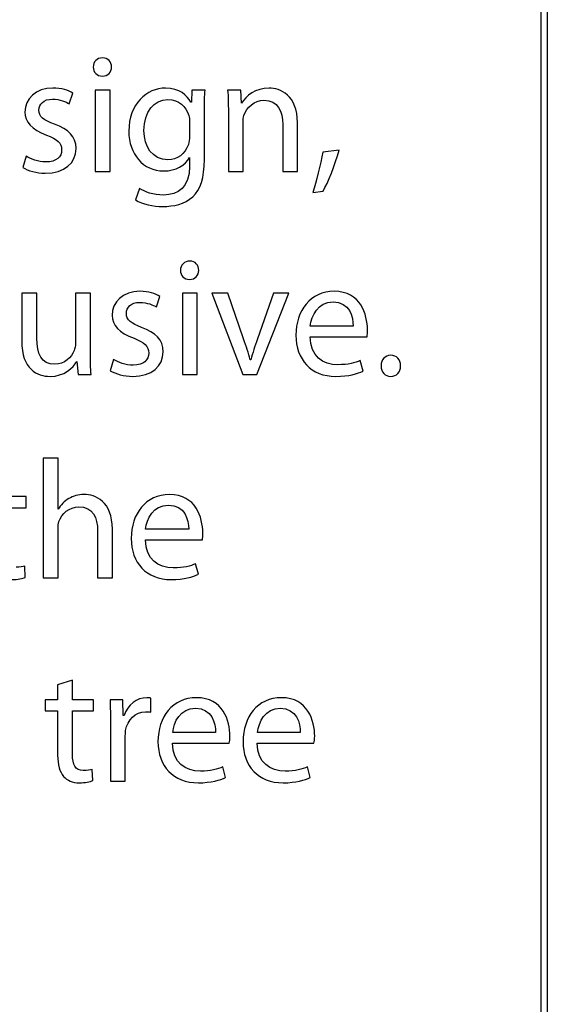
# Model space of a CAD drawing. Units: millimetres. Extents: x 10 to 1332, y 10 to 1051.
# Drawn here: x 1318 to 1332, y 74 to 99 of the extents above; entities that cross this region are included whole.
import ezdxf

# ---------------------------------------------------------------- set-up
doc = ezdxf.new("R2010")
doc.units = ezdxf.units.MM
doc.layers.get('0').update_dxf_attribs({"linetype": 'CONTINUOUS'})

msp = doc.modelspace()

# ---------------------------------------------------------------- linework, layer by layer
at = {"color": 0}
for p, q in [((1331.67, 1051.12), (1331.67, 10.0128)), ((1331.51, 179.567), (1331.51, 10.0128)), ((1320.54, 97.5942), (1320.54, 97.5942)), ((1320.73, 97.2467), (1320.36, 97.2467)), ((1320.36, 97.2467), (1320.36, 95.213)), ((1320.73, 95.213), (1320.73, 97.2467)), ((1322.78, 97.2467), (1322.77, 96.9437)), ((1323.11, 97.2467), (1322.78, 97.2467)), ((1324, 97.2467), (1323.67, 97.2467)), ((1324.02, 96.9162), (1324, 97.2467)), ((1319.71, 96.9049), (1319.8, 97.1695)), ((1322.77, 96.9437), (1322.75, 96.9437)), ((1324.02, 96.9162), (1324.02, 96.9162)), ((1323.09, 95.5104), (1323.09, 96.6957)), ((1323.69, 96.6957), (1323.69, 95.213)), ((1322.72, 96.4477), (1322.72, 96.0836)), ((1324.06, 95.213), (1324.06, 96.442)), ((1325.05, 96.387), (1325.05, 95.213)), ((1325.42, 95.213), (1325.42, 96.4255)), ((1318.63, 95.5933), (1318.55, 95.3121)), ((1322.72, 95.5601), (1322.72, 95.5601)), ((1322.72, 95.5601), (1322.72, 95.3396)), ((1326.46, 95.7421), (1326.05, 95.698)), ((1320.36, 95.213), (1320.73, 95.213)), ((1323.69, 95.213), (1324.06, 95.213)), ((1325.05, 95.213), (1325.42, 95.213)), ((1321.47, 94.7882), (1321.37, 94.5018)), ((1325.8, 94.6891), (1326.06, 94.7222)), ((1322.72, 92.5132), (1322.72, 92.5132)), ((1318.9, 92.166), (1318.52, 92.166)), ((1318.52, 92.166), (1318.52, 90.9754)), ((1318.9, 91.047), (1318.9, 92.166)), ((1320.24, 92.166), (1319.87, 92.166)), ((1319.87, 92.166), (1319.87, 90.9204)), ((1320.24, 90.6886), (1320.24, 92.166)), ((1321.89, 91.8242), (1321.98, 92.0888)), ((1322.91, 92.166), (1322.54, 92.166)), ((1322.54, 92.166), (1322.54, 90.1319)), ((1322.91, 90.1319), (1322.91, 92.166)), ((1323.28, 92.166), (1324.05, 90.1319)), ((1323.68, 92.166), (1323.28, 92.166)), ((1324.07, 91.0248), (1323.68, 92.166)), ((1324.4, 90.1319), (1325.2, 92.166)), ((1324.82, 92.166), (1324.42, 91.0248)), ((1325.2, 92.166), (1324.82, 92.166)), ((1326.81, 91.3447), (1325.74, 91.3447)), ((1325.74, 91.0802), (1327.16, 91.0802)), ((1319.9, 90.4628), (1319.9, 90.4628)), ((1319.9, 90.4628), (1319.93, 90.1319)), ((1320.82, 90.5122), (1320.73, 90.231)), ((1324.25, 90.5013), (1324.24, 90.5013)), ((1327.06, 90.2201), (1326.99, 90.4847)), ((1319.93, 90.1319), (1320.26, 90.1319)), ((1322.54, 90.1319), (1322.91, 90.1319)), ((1324.05, 90.1319), (1324.4, 90.1319)), ((1327.75, 90.0878), (1327.75, 90.0878)), ((1319.43, 88.0403), (1319.06, 88.0403)), ((1319.06, 88.0403), (1319.06, 85.0526)), ((1319.43, 86.7668), (1319.43, 88.0403)), ((1318.63, 87.0864), (1318.1, 87.0864)), ((1318.63, 86.8056), (1318.63, 87.0864)), ((1318.1, 86.8056), (1318.63, 86.8056)), ((1319.43, 86.7668), (1319.43, 86.7668)), ((1319.43, 85.0526), (1319.43, 86.2817)), ((1320.42, 86.2266), (1320.42, 85.0526)), ((1320.79, 85.0526), (1320.79, 86.2651)), ((1322.7, 86.2651), (1321.62, 86.2651)), ((1321.62, 86.0005), (1323.04, 86.0005)), ((1318.61, 85.0635), (1318.6, 85.3447)), ((1322.94, 85.1408), (1322.87, 85.4054)), ((1319.06, 85.0526), (1319.43, 85.0526)), ((1320.42, 85.0526), (1320.79, 85.0526)), ((1319.79, 82.4964), (1319.42, 82.3807)), ((1319.79, 82.0057), (1319.79, 82.4964)), ((1319.42, 82.3807), (1319.42, 82.0057)), ((1319.42, 82.0057), (1319.11, 82.0057)), ((1319.11, 82.0057), (1319.11, 81.7245)), ((1320.32, 82.0057), (1319.79, 82.0057)), ((1320.32, 81.7245), (1320.32, 82.0057)), ((1321.05, 82.0057), (1320.73, 82.0057)), ((1321.06, 81.6088), (1321.05, 82.0057)), ((1321.75, 81.697), (1321.75, 82.0441)), ((1319.11, 81.7245), (1319.42, 81.7245)), ((1319.42, 81.7245), (1319.42, 80.6168)), ((1319.79, 80.633), (1319.79, 81.7245)), ((1319.79, 81.7245), (1320.32, 81.7245)), ((1321.08, 81.6088), (1321.06, 81.6088)), ((1320.74, 81.3717), (1320.74, 79.9715)), ((1321.11, 79.9715), (1321.11, 81.063)), ((1323.37, 81.1844), (1322.3, 81.1844)), ((1325.49, 81.1844), (1324.42, 81.1844)), ((1322.29, 80.9198), (1323.71, 80.9198)), ((1324.41, 80.9198), (1325.83, 80.9198)), ((1320.3, 79.9828), (1320.28, 80.264)), ((1323.62, 80.0597), (1323.55, 80.3243)), ((1325.74, 80.0597), (1325.67, 80.3243)), ((1320.74, 79.9715), (1321.11, 79.9715))]:
    msp.add_line(p, q, dxfattribs=at)
for points in [[(1320.54, 98.0514), (1320.4, 98.0514), (1320.31, 97.9523), (1320.31, 97.82)], [(1320.77, 97.82), (1320.77, 97.9523), (1320.68, 98.0514), (1320.54, 98.0514)], [(1320.31, 97.82), (1320.31, 97.6986), (1320.4, 97.5942), (1320.54, 97.5942)], [(1320.54, 97.5942), (1320.68, 97.5942), (1320.77, 97.6986), (1320.77, 97.82)], [(1319.3, 97.2965), (1318.87, 97.2965), (1318.6, 97.0262), (1318.6, 96.6957)], [(1319.8, 97.1695), (1319.69, 97.2414), (1319.51, 97.2965), (1319.3, 97.2965)], [(1322.12, 97.2965), (1321.65, 97.2965), (1321.2, 96.9049), (1321.2, 96.2159)], [(1322.75, 96.9437), (1322.66, 97.1144), (1322.47, 97.2965), (1322.12, 97.2965)], [(1323.09, 96.6957), (1323.09, 96.938), (1323.09, 97.1035), (1323.11, 97.2467)], [(1323.67, 97.2467), (1323.69, 97.0813), (1323.69, 96.9105), (1323.69, 96.6957)], [(1324.71, 97.2965), (1324.37, 97.2965), (1324.13, 97.1035), (1324.02, 96.9162)], [(1325.42, 96.4255), (1325.42, 97.1254), (1324.98, 97.2965), (1324.71, 97.2965)], [(1318.95, 96.7451), (1318.95, 96.8939), (1319.07, 97.0209), (1319.29, 97.0209)], [(1319.29, 97.0209), (1319.48, 97.0209), (1319.63, 96.949), (1319.71, 96.9049)], [(1321.58, 96.2325), (1321.58, 96.7123), (1321.83, 97.0097), (1322.18, 97.0097)], [(1322.18, 97.0097), (1322.45, 97.0097), (1322.63, 96.8333), (1322.7, 96.6128)], [(1324.08, 96.6128), (1324.15, 96.8167), (1324.34, 96.9931), (1324.58, 96.9931)], [(1324.58, 96.9931), (1324.93, 96.9931), (1325.05, 96.7123), (1325.05, 96.387)], [(1318.6, 96.6957), (1318.6, 96.4586), (1318.77, 96.2547), (1319.14, 96.1224)], [(1319.34, 96.3923), (1319.07, 96.4971), (1318.95, 96.5743), (1318.95, 96.7451)], [(1322.7, 96.6128), (1322.72, 96.5634), (1322.72, 96.508), (1322.72, 96.4477)], [(1324.06, 96.442), (1324.06, 96.4971), (1324.06, 96.5687), (1324.08, 96.6128)], [(1319.88, 95.7862), (1319.88, 96.0893), (1319.69, 96.2656), (1319.34, 96.3923)], [(1319.14, 96.1224), (1319.41, 96.0176), (1319.52, 95.9294), (1319.52, 95.7531)], [(1321.2, 96.2159), (1321.2, 95.6483), (1321.56, 95.2239), (1322.07, 95.2239)], [(1322.18, 95.5051), (1321.78, 95.5051), (1321.58, 95.8413), (1321.58, 96.2325)], [(1322.72, 96.0836), (1322.72, 96.0176), (1322.71, 95.946), (1322.69, 95.8854)], [(1319.11, 95.1689), (1319.59, 95.1689), (1319.88, 95.4222), (1319.88, 95.7862)], [(1322.69, 95.8854), (1322.61, 95.6483), (1322.41, 95.5051), (1322.18, 95.5051)], [(1319.12, 95.4497), (1318.94, 95.4497), (1318.74, 95.5216), (1318.63, 95.5933)], [(1319.52, 95.7531), (1319.52, 95.5767), (1319.39, 95.4497), (1319.12, 95.4497)], [(1322.07, 95.2239), (1322.38, 95.2239), (1322.61, 95.3728), (1322.72, 95.5601)], [(1326.05, 95.698), (1326, 95.3946), (1325.89, 94.9427), (1325.8, 94.6891)], [(1326.06, 94.7222), (1326.18, 94.9205), (1326.36, 95.3837), (1326.46, 95.7421)], [(1318.55, 95.3121), (1318.68, 95.2292), (1318.89, 95.1689), (1319.11, 95.1689)], [(1322.72, 95.3396), (1322.72, 94.8214), (1322.44, 94.6231), (1322.07, 94.6231)], [(1322.8, 94.579), (1322.99, 94.7607), (1323.09, 95.0419), (1323.09, 95.5104)], [(1322.07, 94.6231), (1321.81, 94.6231), (1321.6, 94.7), (1321.47, 94.7882)], [(1322.05, 94.3363), (1322.31, 94.3363), (1322.6, 94.397), (1322.8, 94.579)], [(1321.37, 94.5018), (1321.54, 94.3913), (1321.81, 94.3363), (1322.05, 94.3363)], [(1322.73, 92.9707), (1322.59, 92.9707), (1322.49, 92.8716), (1322.49, 92.7393)], [(1322.95, 92.7393), (1322.95, 92.8716), (1322.86, 92.9707), (1322.73, 92.9707)], [(1322.49, 92.7393), (1322.49, 92.6179), (1322.58, 92.5132), (1322.72, 92.5132)], [(1322.72, 92.5132), (1322.86, 92.5132), (1322.95, 92.6179), (1322.95, 92.7393)], [(1321.48, 92.2154), (1321.05, 92.2154), (1320.78, 91.9455), (1320.78, 91.6146)], [(1321.98, 92.0888), (1321.87, 92.1604), (1321.69, 92.2154), (1321.48, 92.2154)], [(1326.34, 92.2154), (1325.74, 92.2154), (1325.38, 91.7303), (1325.38, 91.1186)], [(1327.17, 91.2566), (1327.17, 91.6312), (1327, 92.2154), (1326.34, 92.2154)], [(1321.14, 91.6644), (1321.14, 91.8132), (1321.26, 91.9399), (1321.47, 91.9399)], [(1321.47, 91.9399), (1321.67, 91.9399), (1321.81, 91.8683), (1321.89, 91.8242)], [(1325.74, 91.3447), (1325.77, 91.6037), (1325.93, 91.9508), (1326.31, 91.9508)], [(1326.31, 91.9508), (1326.72, 91.9508), (1326.82, 91.5818), (1326.81, 91.3447)], [(1320.78, 91.6146), (1320.78, 91.3776), (1320.96, 91.1737), (1321.33, 91.0414)], [(1321.52, 91.3116), (1321.26, 91.4164), (1321.14, 91.4936), (1321.14, 91.6644)], [(1322.06, 90.7052), (1322.06, 91.0085), (1321.87, 91.1849), (1321.52, 91.3116)], [(1325.38, 91.1186), (1325.38, 90.5069), (1325.76, 90.0878), (1326.38, 90.0878)], [(1327.16, 91.0802), (1327.17, 91.1243), (1327.17, 91.1793), (1327.17, 91.2566)], [(1318.52, 90.9754), (1318.52, 90.2642), (1318.91, 90.0878), (1319.23, 90.0878)], [(1319.35, 90.3912), (1319.01, 90.3912), (1318.9, 90.6558), (1318.9, 91.047)], [(1319.87, 90.9204), (1319.87, 90.8484), (1319.85, 90.7824), (1319.83, 90.7327)], [(1321.33, 91.0414), (1321.59, 90.9366), (1321.7, 90.8484), (1321.7, 90.672)], [(1324.24, 90.5013), (1324.19, 90.672), (1324.14, 90.8375), (1324.07, 91.0248)], [(1324.42, 91.0248), (1324.35, 90.8375), (1324.3, 90.672), (1324.25, 90.5013)], [(1326.43, 90.3799), (1326.06, 90.3799), (1325.74, 90.5838), (1325.74, 91.0802)], [(1319.83, 90.7327), (1319.77, 90.5676), (1319.59, 90.3912), (1319.35, 90.3912)], [(1320.26, 90.1319), (1320.24, 90.2917), (1320.24, 90.4794), (1320.24, 90.6886)], [(1321.3, 90.0878), (1321.77, 90.0878), (1322.06, 90.3414), (1322.06, 90.7052)], [(1321.7, 90.672), (1321.7, 90.4956), (1321.57, 90.369), (1321.31, 90.369)], [(1327.75, 90.617), (1327.61, 90.617), (1327.51, 90.5013), (1327.51, 90.3524)], [(1328, 90.3524), (1328, 90.5069), (1327.9, 90.617), (1327.75, 90.617)], [(1319.23, 90.0878), (1319.58, 90.0878), (1319.81, 90.303), (1319.9, 90.4628)], [(1321.31, 90.369), (1321.12, 90.369), (1320.93, 90.4406), (1320.82, 90.5122)], [(1326.99, 90.4847), (1326.86, 90.424), (1326.69, 90.3799), (1326.43, 90.3799)], [(1327.51, 90.3524), (1327.51, 90.1982), (1327.61, 90.0878), (1327.75, 90.0878)], [(1327.75, 90.0878), (1327.9, 90.0878), (1328, 90.1982), (1328, 90.3524)], [(1320.73, 90.231), (1320.87, 90.1485), (1321.08, 90.0878), (1321.3, 90.0878)], [(1326.38, 90.0878), (1326.7, 90.0878), (1326.93, 90.1594), (1327.06, 90.2201)], [(1319.7, 87.0313), (1319.59, 86.9707), (1319.49, 86.8715), (1319.43, 86.7668)], [(1320.08, 87.1361), (1319.94, 87.1361), (1319.81, 87.0977), (1319.7, 87.0313)], [(1320.79, 86.2651), (1320.79, 86.9654), (1320.36, 87.1361), (1320.08, 87.1361)], [(1322.22, 87.1361), (1321.62, 87.1361), (1321.26, 86.651), (1321.26, 86.0393)], [(1323.05, 86.1769), (1323.05, 86.5519), (1322.88, 87.1361), (1322.22, 87.1361)], [(1319.45, 86.4581), (1319.52, 86.6567), (1319.71, 86.8274), (1319.95, 86.8274)], [(1319.95, 86.8274), (1320.3, 86.8274), (1320.42, 86.5519), (1320.42, 86.2266)], [(1321.62, 86.2651), (1321.65, 86.5244), (1321.81, 86.8715), (1322.19, 86.8715)], [(1322.19, 86.8715), (1322.6, 86.8715), (1322.7, 86.5022), (1322.7, 86.2651)], [(1319.43, 86.2817), (1319.43, 86.3533), (1319.43, 86.4087), (1319.45, 86.4581)], [(1323.04, 86.0005), (1323.05, 86.0446), (1323.05, 86.1), (1323.05, 86.1769)], [(1321.26, 86.0393), (1321.26, 85.4273), (1321.64, 85.0085), (1322.26, 85.0085)], [(1322.31, 85.3006), (1321.94, 85.3006), (1321.62, 85.5045), (1321.62, 86.0005)], [(1318.6, 85.3447), (1318.54, 85.3281), (1318.48, 85.3172), (1318.38, 85.3172)], [(1322.87, 85.4054), (1322.74, 85.3447), (1322.58, 85.3006), (1322.31, 85.3006)], [(1318.28, 85.0085), (1318.43, 85.0085), (1318.54, 85.036), (1318.61, 85.0635)], [(1322.26, 85.0085), (1322.58, 85.0085), (1322.81, 85.0801), (1322.94, 85.1408)], [(1320.73, 82.0057), (1320.74, 81.8183), (1320.74, 81.6144), (1320.74, 81.3717)], [(1321.65, 82.0554), (1321.4, 82.0554), (1321.17, 81.879), (1321.08, 81.6088)], [(1321.75, 82.0441), (1321.71, 82.0498), (1321.69, 82.0554), (1321.65, 82.0554)], [(1322.89, 82.0554), (1322.3, 82.0554), (1321.93, 81.5703), (1321.93, 80.9583)], [(1323.73, 81.0962), (1323.73, 81.4709), (1323.56, 82.0554), (1322.89, 82.0554)], [(1325.02, 82.0554), (1324.42, 82.0554), (1324.06, 81.5703), (1324.06, 80.9583)], [(1325.85, 81.0962), (1325.85, 81.4709), (1325.68, 82.0554), (1325.02, 82.0554)], [(1322.3, 81.1844), (1322.32, 81.4433), (1322.49, 81.7908), (1322.87, 81.7908)], [(1322.87, 81.7908), (1323.27, 81.7908), (1323.38, 81.4215), (1323.37, 81.1844)], [(1324.42, 81.1844), (1324.45, 81.4433), (1324.61, 81.7908), (1324.99, 81.7908)], [(1324.99, 81.7908), (1325.39, 81.7908), (1325.5, 81.4215), (1325.49, 81.1844)], [(1321.12, 81.2341), (1321.17, 81.504), (1321.36, 81.7026), (1321.62, 81.7026)], [(1321.62, 81.7026), (1321.67, 81.7026), (1321.71, 81.7026), (1321.75, 81.697)], [(1321.11, 81.063), (1321.11, 81.1181), (1321.12, 81.1788), (1321.12, 81.2341)], [(1323.71, 80.9198), (1323.72, 80.9639), (1323.73, 81.0189), (1323.73, 81.0962)], [(1325.83, 80.9198), (1325.84, 80.9639), (1325.85, 81.0189), (1325.85, 81.0962)], [(1321.93, 80.9583), (1321.93, 80.3465), (1322.31, 79.9274), (1322.94, 79.9274)], [(1322.99, 80.2199), (1322.62, 80.2199), (1322.3, 80.4238), (1322.29, 80.9198)], [(1324.06, 80.9583), (1324.06, 80.3465), (1324.43, 79.9274), (1325.06, 79.9274)], [(1325.11, 80.2199), (1324.74, 80.2199), (1324.42, 80.4238), (1324.41, 80.9198)], [(1319.42, 80.6168), (1319.42, 80.3797), (1319.47, 80.1977), (1319.57, 80.0876)], [(1320.06, 80.2361), (1319.86, 80.2361), (1319.79, 80.3797), (1319.79, 80.633)], [(1320.28, 80.264), (1320.23, 80.2474), (1320.16, 80.2361), (1320.06, 80.2361)], [(1323.55, 80.3243), (1323.42, 80.264), (1323.25, 80.2199), (1322.99, 80.2199)], [(1325.67, 80.3243), (1325.54, 80.264), (1325.37, 80.2199), (1325.11, 80.2199)], [(1319.57, 80.0876), (1319.66, 79.9881), (1319.79, 79.9274), (1319.96, 79.9274)], [(1322.94, 79.9274), (1323.26, 79.9274), (1323.49, 79.9994), (1323.62, 80.0597)], [(1325.06, 79.9274), (1325.38, 79.9274), (1325.61, 79.9994), (1325.74, 80.0597)], [(1319.96, 79.9274), (1320.11, 79.9274), (1320.23, 79.9553), (1320.3, 79.9828)]]:
    msp.add_open_spline(points, degree=3, dxfattribs=at)

doc.saveas('drawing.dxf')
